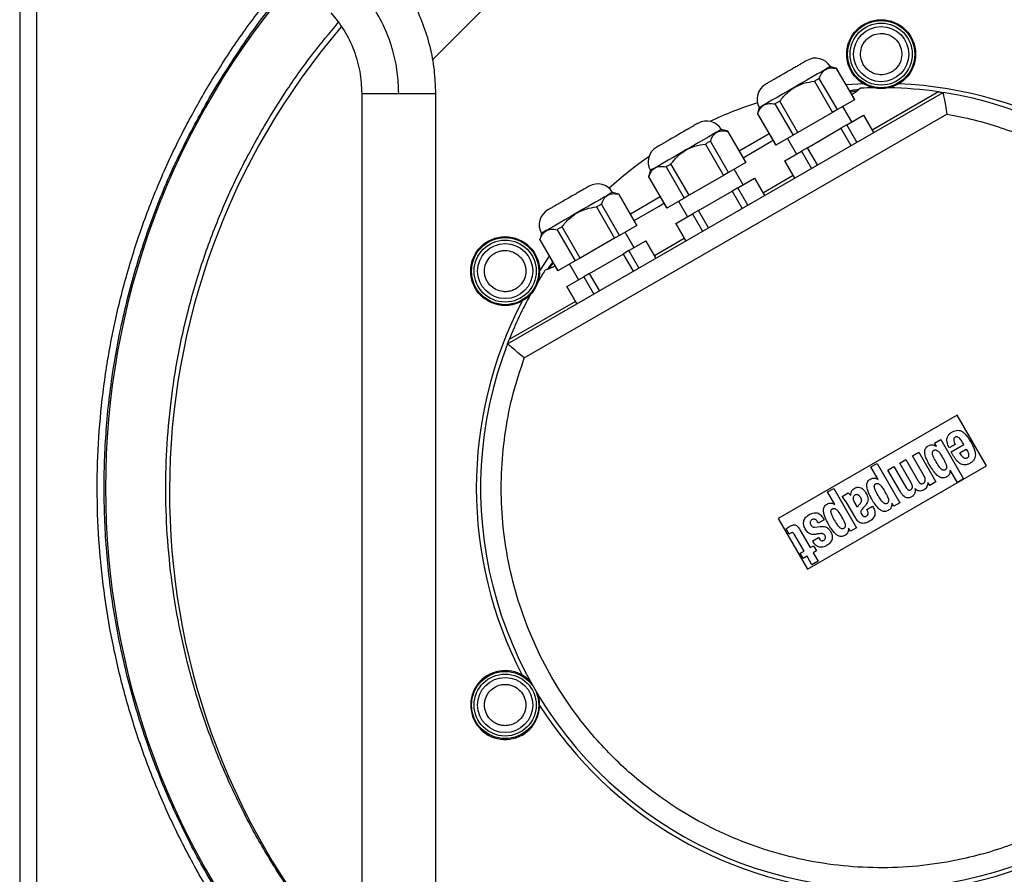
# Model space of a CAD drawing. Units: millimetres. Extents: x 103 to 9848, y 229 to 5404.
# Drawn here: x 5570 to 5855, y 2427 to 2676 of the extents above; entities that cross this region are included whole.
import ezdxf

# ---------------------------------------------------------------- set-up
doc = ezdxf.new("R2010")
doc.units = ezdxf.units.MM

msp = doc.modelspace()

# ---------------------------------------------------------------- linework, layer by layer
at = {"linetype": 'Continuous', "lineweight": 25}
for p, q in [((5569.52, 2787.6), (5569.52, 2291.6)), ((5574.52, 2393.6), (5574.52, 2685.6)), ((5689.31, 2663.96), (5704.96, 2679.6)), ((5806.6, 2661.47), (5804.76, 2661.97)), ((5806.57, 2661.46), (5811.82, 2652.36)), ((5811.86, 2652.38), (5806.6, 2661.47)), ((5800.13, 2657.74), (5805.38, 2648.64)), ((5806.82, 2649.48), (5801.57, 2658.57)), ((5711.08, 2581.5), (5837.46, 2654.46)), ((5814.43, 2656.99), (5809.38, 2656.67)), ((5810.51, 2654.7), (5812.59, 2654.94)), ((5813.61, 2655.7), (5812.86, 2655.27)), ((5836.15, 2654.66), (5816.94, 2643.57)), ((5795.38, 2642.87), (5790.13, 2651.96)), ((5811.82, 2652.36), (5806.82, 2649.48)), ((5784.15, 2650.07), (5783.65, 2648.22)), ((5788.69, 2651.13), (5793.94, 2642.04)), ((5806.82, 2649.48), (5805.38, 2648.64)), ((5811.03, 2645.9), (5808.43, 2650.41)), ((5715.94, 2577.38), (5838.6, 2648.19)), ((5783.65, 2648.22), (5788.91, 2639.13)), ((5788.93, 2639.15), (5783.68, 2648.24)), ((5805.38, 2648.64), (5795.38, 2642.87)), ((5809.55, 2645.04), (5814.41, 2647.85)), ((5814.41, 2647.85), (5817.31, 2642.83)), ((5817.35, 2642.85), (5814.45, 2647.88)), ((5774.99, 2643.22), (5773.15, 2643.72)), ((5774.96, 2643.21), (5780.21, 2634.11)), ((5780.25, 2634.13), (5774.99, 2643.22)), ((5798.11, 2638.44), (5807.84, 2644.06)), ((5809.55, 2645.04), (5807.84, 2644.06)), ((5807.84, 2644.06), (5810.74, 2639.04)), ((5812.45, 2640.02), (5809.55, 2645.04)), ((5775.21, 2631.23), (5769.96, 2640.32)), ((5787, 2642.42), (5778.34, 2637.42)), ((5793.94, 2642.04), (5788.93, 2639.15)), ((5792.33, 2641.11), (5794.93, 2636.6)), ((5795.38, 2642.87), (5793.94, 2642.04)), ((5768.52, 2639.49), (5773.77, 2630.39)), ((5791.55, 2634.65), (5796.41, 2637.46)), ((5798.11, 2638.44), (5796.41, 2637.46)), ((5796.41, 2637.46), (5799.31, 2632.44)), ((5801.01, 2633.42), (5798.11, 2638.44)), ((5791.5, 2634.63), (5794.4, 2629.6)), ((5794.45, 2629.63), (5791.55, 2634.65)), ((5752.54, 2631.82), (5752.04, 2629.97)), ((5757.08, 2632.88), (5762.33, 2623.79)), ((5763.77, 2624.62), (5758.52, 2633.71)), ((5780.21, 2634.11), (5775.21, 2631.23)), ((5779.42, 2627.65), (5776.82, 2632.16)), ((5752.04, 2629.97), (5757.3, 2620.88)), ((5757.32, 2620.9), (5752.07, 2629.99)), ((5773.77, 2630.39), (5763.77, 2624.62)), ((5775.21, 2631.23), (5773.77, 2630.39)), ((5777.94, 2626.79), (5782.8, 2629.6)), ((5782.8, 2629.6), (5785.7, 2624.58)), ((5785.74, 2624.6), (5782.84, 2629.63)), ((5793.99, 2630.32), (5785.33, 2625.32)), ((5777.94, 2626.79), (5776.23, 2625.81)), ((5780.84, 2621.77), (5777.94, 2626.79)), ((5743.38, 2624.97), (5741.54, 2625.47)), ((5743.35, 2624.96), (5748.6, 2615.86)), ((5748.64, 2615.88), (5743.38, 2624.97)), ((5755.39, 2624.17), (5746.73, 2619.17)), ((5762.33, 2623.79), (5757.32, 2620.9)), ((5763.77, 2624.62), (5762.33, 2623.79)), ((5766.5, 2620.19), (5776.23, 2625.81)), ((5776.23, 2625.81), (5779.13, 2620.79)), ((5736.91, 2621.24), (5742.16, 2612.14)), ((5743.6, 2612.98), (5738.35, 2622.07)), ((5760.72, 2622.86), (5763.32, 2618.35)), ((5766.5, 2620.19), (5764.8, 2619.21)), ((5769.4, 2615.17), (5766.5, 2620.19)), ((5759.94, 2616.4), (5764.8, 2619.21)), ((5764.8, 2619.21), (5767.7, 2614.19)), ((5725.47, 2614.63), (5730.72, 2605.54)), ((5732.16, 2606.37), (5726.91, 2615.46)), ((5748.6, 2615.86), (5743.6, 2612.98)), ((5759.89, 2616.38), (5762.79, 2611.35)), ((5762.84, 2611.38), (5759.94, 2616.4)), ((5720.93, 2613.57), (5720.43, 2611.72)), ((5720.43, 2611.72), (5725.69, 2602.63)), ((5725.71, 2602.65), (5720.46, 2611.74)), ((5742.16, 2612.14), (5732.16, 2606.37)), ((5743.6, 2612.98), (5742.16, 2612.14)), ((5747.81, 2609.4), (5745.21, 2613.91)), ((5762.38, 2612.07), (5753.72, 2607.07)), ((5746.33, 2608.54), (5751.19, 2611.35)), ((5751.19, 2611.35), (5754.09, 2606.33)), ((5754.13, 2606.35), (5751.23, 2611.38)), ((5723.21, 2606.92), (5720.4, 2602.7)), ((5732.16, 2606.37), (5730.72, 2605.54)), ((5734.89, 2601.94), (5744.62, 2607.56)), ((5746.33, 2608.54), (5744.62, 2607.56)), ((5744.62, 2607.56), (5747.52, 2602.54)), ((5749.23, 2603.52), (5746.33, 2608.54)), ((5722.68, 2603.2), (5721.93, 2602.77)), ((5723.1, 2603.27), (5724.34, 2604.95)), ((5730.72, 2605.54), (5725.71, 2602.65)), ((5729.11, 2604.61), (5731.71, 2600.1)), ((5728.33, 2598.15), (5733.19, 2600.96)), ((5734.89, 2601.94), (5733.19, 2600.96)), ((5733.19, 2600.96), (5736.09, 2595.94)), ((5737.79, 2596.92), (5734.89, 2601.94)), ((5728.28, 2598.13), (5731.18, 2593.1)), ((5731.23, 2593.13), (5728.33, 2598.15)), ((5730.77, 2593.82), (5711.56, 2582.73)), ((5841.6, 2560.78), (5789.64, 2530.78)), ((5850.12, 2546.02), (5841.6, 2560.78)), ((5835.02, 2552.65), (5836.8, 2553.67)), ((5835.54, 2551.75), (5835.02, 2552.65)), ((5835.52, 2551.73), (5835.54, 2551.75)), ((5836.8, 2553.67), (5843.4, 2542.24)), ((5840.95, 2552.21), (5839.28, 2551.24)), ((5839.79, 2550.11), (5843.46, 2552.23)), ((5828.64, 2548.96), (5830.42, 2549.99)), ((5831.94, 2543.26), (5828.64, 2548.96)), ((5830.42, 2549.99), (5835.39, 2541.37)), ((5842.33, 2549.82), (5844.22, 2550.92)), ((5798.16, 2516.02), (5850.12, 2546.02)), ((5816.55, 2545.74), (5818.32, 2546.76)), ((5818.32, 2546.76), (5824.92, 2535.33)), ((5824.93, 2546.82), (5826.71, 2547.85)), ((5828.22, 2541.11), (5824.93, 2546.82)), ((5826.71, 2547.85), (5830.18, 2541.82)), ((5818.64, 2542.12), (5816.55, 2545.74)), ((5821.46, 2544.82), (5823.23, 2545.84)), ((5825.09, 2538.52), (5821.46, 2544.82)), ((5823.23, 2545.84), (5826.71, 2539.82)), ((5839.54, 2544.83), (5839.51, 2544.82)), ((5841.62, 2541.21), (5839.54, 2544.83)), ((5818.61, 2542.11), (5818.64, 2542.12)), ((5833.09, 2541.25), (5833.07, 2541.24)), ((5833.62, 2540.35), (5833.09, 2541.25)), ((5835.39, 2541.37), (5833.62, 2540.35)), ((5843.4, 2542.24), (5841.62, 2541.21)), ((5803.96, 2538.47), (5805.74, 2539.5)), ((5806.05, 2534.86), (5803.96, 2538.47)), ((5805.74, 2539.5), (5812.34, 2528.07)), ((5808.19, 2537.15), (5809.96, 2538.18)), ((5809.96, 2538.18), (5810.72, 2537.41)), ((5810.72, 2537.41), (5810.74, 2537.43)), ((5829.35, 2539.42), (5829.32, 2539.4)), ((5806.03, 2534.84), (5806.05, 2534.86)), ((5809.38, 2535.62), (5808.19, 2537.15)), ((5812.12, 2530.88), (5809.38, 2535.62)), ((5812.68, 2534.01), (5811.7, 2535.7)), ((5822.63, 2535.21), (5822.6, 2535.19)), ((5823.15, 2534.31), (5822.63, 2535.21)), ((5824.92, 2535.33), (5823.15, 2534.31)), ((5815.36, 2533.34), (5817.03, 2534.3)), ((5789.64, 2530.78), (5798.16, 2516.02)), ((5802.94, 2530.4), (5801.28, 2529.43)), ((5792.84, 2526.24), (5791.95, 2527.78)), ((5797.13, 2521.29), (5794.44, 2525.95)), ((5795.93, 2527.47), (5798.91, 2522.32)), ((5800.16, 2528.27), (5801.83, 2528.44)), ((5810.04, 2527.94), (5810.02, 2527.93)), ((5810.57, 2527.04), (5810.04, 2527.94)), ((5812.34, 2528.07), (5810.57, 2527.04)), ((5799.64, 2524.27), (5801.31, 2525.24)), ((5796.05, 2520.67), (5797.13, 2521.29)), ((5796.92, 2519.16), (5796.05, 2520.67)), ((5798.91, 2522.32), (5799.85, 2522.86)), ((5800.72, 2521.35), (5799.78, 2520.81)), ((5799.78, 2520.81), (5801.2, 2518.35)), ((5799.85, 2522.86), (5800.72, 2521.35)), ((5798, 2519.79), (5796.92, 2519.16)), ((5799.42, 2517.32), (5798, 2519.79)), ((5801.2, 2518.35), (5799.42, 2517.32))]:
    msp.add_line(p, q, dxfattribs=at)
at = {"linetype": 'Continuous', "lineweight": 25, "flags": 128}
for points in [[(5804.76, 2661.97), (5804.6, 2661.88), (5804.14, 2661.61), (5803.38, 2661.17), (5802.35, 2660.58), (5801.08, 2659.84), (5799.61, 2658.99), (5797.98, 2658.05), (5796.24, 2657.05), (5794.45, 2656.02)], [(5801.57, 2658.57), (5801.4, 2658.47), (5801.22, 2658.37), (5801.05, 2658.26), (5800.87, 2658.16), (5800.69, 2658.06), (5800.5, 2657.95), (5800.32, 2657.84), (5800.13, 2657.74)], [(5794.45, 2656.02), (5792.66, 2654.98), (5790.93, 2653.98), (5789.3, 2653.04), (5787.83, 2652.19), (5786.56, 2651.46), (5785.53, 2650.86), (5784.77, 2650.43), (5784.31, 2650.16), (5784.15, 2650.07)], [(5790.13, 2651.96), (5789.94, 2651.85), (5789.76, 2651.75), (5789.57, 2651.64), (5789.39, 2651.54), (5789.21, 2651.43), (5789.04, 2651.33), (5788.86, 2651.23), (5788.69, 2651.13)], [(5773.15, 2643.72), (5772.99, 2643.63), (5772.53, 2643.36), (5771.77, 2642.92), (5770.74, 2642.33), (5769.47, 2641.59), (5768, 2640.74), (5766.37, 2639.8), (5764.63, 2638.8), (5762.84, 2637.77)], [(5769.96, 2640.32), (5769.79, 2640.22), (5769.61, 2640.12), (5769.44, 2640.01), (5769.26, 2639.91), (5769.08, 2639.81), (5768.89, 2639.7), (5768.71, 2639.59), (5768.52, 2639.49)], [(5779.43, 2635.53), (5787.51, 2640.2), (5788.09, 2640.53)], [(5762.84, 2637.77), (5761.05, 2636.73), (5759.32, 2635.73), (5757.69, 2634.79), (5756.22, 2633.94), (5754.95, 2633.21), (5753.92, 2632.61), (5753.16, 2632.18), (5752.7, 2631.91), (5752.54, 2631.82)], [(5758.52, 2633.71), (5758.33, 2633.6), (5758.15, 2633.5), (5757.96, 2633.39), (5757.78, 2633.29), (5757.6, 2633.18), (5757.43, 2633.08), (5757.25, 2632.98), (5757.08, 2632.88)], [(5741.54, 2625.47), (5741.38, 2625.38), (5740.92, 2625.11), (5740.16, 2624.67), (5739.13, 2624.08), (5737.86, 2623.34), (5736.39, 2622.49), (5734.76, 2621.55), (5733.02, 2620.55), (5731.23, 2619.52)], [(5738.35, 2622.07), (5738.18, 2621.97), (5738, 2621.87), (5737.83, 2621.76), (5737.65, 2621.66), (5737.47, 2621.56), (5737.28, 2621.45), (5737.1, 2621.34), (5736.91, 2621.24)], [(5747.82, 2617.28), (5755.12, 2621.5), (5756.48, 2622.28)], [(5731.23, 2619.52), (5729.44, 2618.48), (5727.71, 2617.48), (5726.08, 2616.54), (5724.61, 2615.69), (5723.34, 2614.96), (5722.31, 2614.36), (5721.55, 2613.93), (5721.09, 2613.66), (5720.93, 2613.57)], [(5726.91, 2615.46), (5726.72, 2615.35), (5726.54, 2615.25), (5726.35, 2615.14), (5726.17, 2615.04), (5725.99, 2614.93), (5725.82, 2614.83), (5725.64, 2614.73), (5725.47, 2614.63)]]:
    msp.add_lwpolyline(points, dxfattribs=at)
at = {"linetype": 'Continuous', "lineweight": 25}
for centre, radius in [((5819.52, 2665.6), 10), ((5819.52, 2665.6), 9.75), ((5819.52, 2665.6), 9), ((5819.52, 2665.6), 8), ((5710.4, 2602.6), 10), ((5710.4, 2602.6), 9.75), ((5710.4, 2602.6), 9), ((5710.4, 2602.6), 8), ((5710.4, 2476.6), 9.75), ((5710.4, 2476.6), 9), ((5710.4, 2476.6), 8)]:
    msp.add_circle(centre, radius, dxfattribs=at)
for centre, radius, start, end in [((5819.52, 2539.6), 225.1, 138.7005, 221.3023), ((5820.58, 2538.57), 207.6, 139.4461, 220.1989), ((5800.46, 2659.42), 5, 30.573, 120), ((5810.57, 2654.55), 7.98, 119.8141, 120.0644), ((5819.52, 2539.6), 116.25, 158.877, 81.123), ((5788.5, 2652.52), 5, 120, 209.427), ((5819.52, 2539.6), 116.25, 91.052, 92.9138), ((5819.52, 2539.6), 116.25, 81.7733, 88.948), ((5819.52, 2539.6), 117.5, 32.4808, 87.5192), ((5819.52, 2539.6), 117.5, 107.7934, 115.0199), ((5768.85, 2641.17), 5, 30.573, 120), ((5785.17, 2645.64), 2.99, 119.7744, 120.4429), ((5778.96, 2636.3), 7.98, 119.8141, 120.0644), ((5756.89, 2634.27), 5, 120, 209.427), ((5819.52, 2539.6), 117.5, 124.9801, 132.2066), ((5752.33, 2629.51), 0.542, 118.1477, 121.8286), ((5737.24, 2622.92), 5, 30.573, 120), ((5744.63, 2622.78), 2.52, 119.5433, 120.3351), ((5725.28, 2616.02), 5, 120, 209.427), ((5717.22, 2617.34), 6.48, 299.785, 300.0935), ((5819.52, 2539.6), 116.25, 147.0862, 148.948), ((5819.52, 2539.6), 116.25, 151.052, 158.2267), ((5819.52, 2539.6), 117.5, 152.4808, 207.5192), ((5710.4, 2476.6), 10, 42.3232, 17.6768), ((5819.52, 2539.6), 117.5, 212.4808, 267.5192), ((5819.52, 2539.6), 117.5, 272.4808, 327.5192)]:
    msp.add_arc(centre, radius, start, end, dxfattribs=at)
for points, knots in [([(5690.27, 2654.16), (5690.19, 2656.46), (5690.03, 2661.05), (5688.73, 2667.83), (5686.68, 2674.42), (5683.83, 2680.7), (5680.28, 2686.63), (5677.35, 2690.16), (5675.88, 2691.93)], [0, 0, 0, 0, 0.166667, 0.333333, 0.499999, 0.666666, 0.833333, 1, 1, 1, 1]), ([(5623.36, 2654.83), (5625.96, 2659.06), (5631.16, 2667.52), (5639.68, 2679.25), (5645.87, 2686.49), (5648.83, 2689.96)], [0, 0, 0, 0, 0.342648, 0.685297, 1, 1, 1, 1]), ([(5625.09, 2653.82), (5628.2, 2658.83), (5634.44, 2668.86), (5642.98, 2680.33), (5648.61, 2686.53), (5650.26, 2688.35)], [0, 0, 0, 0, 0.4136479, 0.8272949, 1, 1, 1, 1]), ([(5679.52, 2654.16), (5679.44, 2656.25), (5679.27, 2660.41), (5677.96, 2666.55), (5675.75, 2672.8), (5672.5, 2679.05), (5669.4, 2682.87), (5667.85, 2684.77)], [0, 0, 0, 0, 0.186692, 0.373381, 0.560074, 0.780036, 1, 1, 1, 1]), ([(5659.83, 2677.62), (5661.17, 2675.95), (5663.85, 2672.61), (5666.62, 2666.77), (5668.43, 2660.58), (5668.66, 2656.3), (5668.77, 2654.16)], [0, 0, 0, 0, 0.250002, 0.500001, 0.750002, 1, 1, 1, 1]), ([(5640.52, 2644.75), (5642.69, 2648.29), (5647.06, 2655.43), (5654.23, 2665.45), (5659.45, 2671.72), (5661.97, 2674.74)], [0, 0, 0, 0, 0.33733, 0.680405, 1, 1, 1, 1]), ([(5813.53, 2665.29), (5813.57, 2666.05), (5813.63, 2667.21), (5814.3, 2668.65), (5815.03, 2669.65), (5815.95, 2670.48), (5817.3, 2671.27), (5819.2, 2671.74), (5821.13, 2671.47), (5822.56, 2670.82), (5823.56, 2670.09), (5824.39, 2669.18), (5825.21, 2667.82), (5825.39, 2666.67), (5825.51, 2665.92)], [0, 0, 0, 0, 0.119732, 0.184182, 0.250002, 0.315822, 0.380275, 0.500002, 0.619731, 0.684181, 0.750003, 0.81582, 0.880274, 1, 1, 1, 1]), ([(5825.51, 2665.92), (5825.47, 2665.16), (5825.41, 2663.99), (5824.73, 2662.56), (5824.01, 2661.56), (5823.09, 2660.73), (5821.74, 2659.94), (5819.84, 2659.47), (5817.91, 2659.73), (5816.48, 2660.38), (5815.48, 2661.11), (5814.65, 2662.03), (5813.83, 2663.39), (5813.65, 2664.54), (5813.53, 2665.29)], [0, 0, 0, 0, 0.119732, 0.184183, 0.250003, 0.315825, 0.380272, 0.500001, 0.61973, 0.68418, 0.750002, 0.815824, 0.880275, 1, 1, 1, 1]), ([(5797.96, 2663.75), (5797.88, 2663.71), (5797.75, 2663.64), (5797.01, 2663.21), (5796.24, 2662.76), (5795.28, 2662.21), (5793.89, 2661.41), (5792.73, 2660.74), (5791.98, 2660.3)], [0, 0, 0, 0, 0.239456, 0.368363, 0.500002, 0.631641, 0.760545, 1, 1, 1, 1]), ([(5791.98, 2660.3), (5791.23, 2659.87), (5790.07, 2659.2), (5788.68, 2658.4), (5787.72, 2657.85), (5786.95, 2657.4), (5786.21, 2656.97), (5786.08, 2656.9), (5786, 2656.85)], [0, 0, 0, 0, 0.239459, 0.368367, 0.500001, 0.631639, 0.760545, 1, 1, 1, 1]), ([(5801.57, 2658.57), (5801.81, 2659.14), (5802.25, 2660.23), (5803.36, 2661.25), (5804.8, 2661.7), (5805.96, 2661.54), (5806.57, 2661.46)], [0, 0, 0, 0, 0.263279, 0.5, 0.736715, 1, 1, 1, 1]), ([(5794.47, 2656), (5795.33, 2656.42), (5797.12, 2657.3), (5799.1, 2657.59), (5800.13, 2657.74)], [0, 0, 0, 0, 0.480638, 1, 1, 1, 1]), ([(5648.85, 2389.27), (5648.35, 2389.81), (5644.47, 2393.98), (5637.91, 2402.41), (5629.27, 2414.54), (5621.51, 2427.26), (5614.58, 2440.45), (5608.54, 2454.07), (5603.39, 2468.05), (5599.18, 2482.34), (5595.9, 2496.87), (5593.59, 2511.59), (5592.24, 2526.42), (5591.86, 2541.32), (5592.46, 2556.2), (5594.03, 2571.02), (5596.57, 2585.7), (5600.07, 2600.18), (5604.49, 2614.41), (5609.86, 2628.3), (5616.06, 2641.85), (5620.93, 2650.51), (5623.36, 2654.83)], [0, 0, 0, 0, 0.007752, 0.059976, 0.112199, 0.164423, 0.216646, 0.26887, 0.321094, 0.373317, 0.425541, 0.477764, 0.529988, 0.582212, 0.634435, 0.686659, 0.738882, 0.791106, 0.843329, 0.895553, 0.947776, 1, 1, 1, 1]), ([(5790.13, 2651.96), (5790.78, 2652.79), (5792.02, 2654.36), (5793.68, 2655.47), (5794.47, 2656)], [0, 0, 0, 0, 0.525546, 1, 1, 1, 1]), ([(5812.86, 2655.27), (5812.57, 2655.24), (5811.85, 2655.16), (5811.02, 2655.05), (5810.49, 2654.95), (5810.38, 2654.93)], [0, 0, 0, 0, 0.348368, 0.874584, 1, 1, 1, 1]), ([(5811, 2653.86), (5811.13, 2653.95), (5811.67, 2654.3), (5812.19, 2654.67), (5812.59, 2654.94)], [0, 0, 0, 0, 0.249973, 1, 1, 1, 1]), ([(5812.59, 2654.94), (5812.67, 2654.99), (5812.78, 2655.07), (5812.86, 2655.18), (5812.88, 2655.24), (5812.87, 2655.26), (5812.86, 2655.27)], [0, 0, 0, 0, 0.5178593, 0.7242945, 0.8556599, 1, 1, 1, 1]), ([(5836.15, 2654.66), (5836.55, 2654.6), (5837.27, 2654.49), (5837.4, 2654.47), (5837.46, 2654.46)], [0, 0, 0, 0, 0.546351, 1, 1, 1, 1]), ([(5837.46, 2654.46), (5837.46, 2654.44), (5837.47, 2654.4), (5837.56, 2653.93), (5837.77, 2652.79), (5838.15, 2650.7), (5838.45, 2649.04), (5838.6, 2648.19)], [0, 0, 0, 0, 0.117133, 0.236083, 0.479113, 0.734619, 1, 1, 1, 1]), ([(5650.17, 2390.76), (5646.58, 2395.01), (5639.16, 2403.77), (5629.3, 2418.1), (5620.33, 2433.39), (5612.62, 2449.35), (5606.17, 2465.86), (5601.05, 2482.82), (5597.26, 2500.14), (5594.85, 2517.7), (5593.83, 2535.39), (5594.19, 2553.11), (5595.95, 2570.75), (5599.08, 2588.2), (5603.57, 2605.35), (5609.41, 2622.07), (5616.46, 2638.35), (5622.21, 2648.66), (5625.09, 2653.82)], [0, 0, 0, 0, 0.059173, 0.121895, 0.184617, 0.247338, 0.31006, 0.372782, 0.435504, 0.498226, 0.560947, 0.623669, 0.686391, 0.749113, 0.811835, 0.874556, 0.937278, 1, 1, 1, 1]), ([(5668.77, 2654.16), (5668.77, 2619.65), (5668.77, 2543.28), (5668.77, 2466.9), (5668.77, 2425.05)], [0, 0, 0, 0, 0.451909, 1, 1, 1, 1]), ([(5668.77, 2654.16), (5668.81, 2654.16), (5668.89, 2654.16), (5669.53, 2654.16), (5670.52, 2654.16), (5671.87, 2654.16), (5673.51, 2654.16), (5675.38, 2654.16), (5677.41, 2654.16), (5678.82, 2654.16), (5679.52, 2654.16)], [0, 0, 0, 0, 0.124809, 0.249839, 0.374865, 0.499892, 0.624918, 0.749947, 0.874972, 1, 1, 1, 1]), ([(5679.52, 2654.16), (5680.77, 2654.16), (5683.28, 2654.16), (5686.61, 2654.16), (5689, 2654.16), (5690.24, 2654.16), (5690.14, 2654.16), (5690.11, 2654.16)], [0, 0, 0, 0, 0.22311, 0.446221, 0.669335, 0.892445, 1, 1, 1, 1]), ([(5690.27, 2425.05), (5690.27, 2459.56), (5690.27, 2535.93), (5690.27, 2612.3), (5690.27, 2654.16)], [0, 0, 0, 0, 0.4519088, 1, 1, 1, 1]), ([(5783.68, 2648.24), (5783.92, 2648.81), (5784.36, 2649.9), (5785.47, 2650.93), (5786.91, 2651.37), (5788.07, 2651.21), (5788.69, 2651.13)], [0, 0, 0, 0, 0.263278, 0.499998, 0.736719, 1, 1, 1, 1]), ([(5838.6, 2648.19), (5841.24, 2647.67), (5846.52, 2646.63), (5854.36, 2644.3), (5862.11, 2641.41), (5870.63, 2637.46), (5879.68, 2632.23), (5888.99, 2625.47), (5897.58, 2617.74), (5905.32, 2609.16), (5912.09, 2599.85), (5917.79, 2590), (5922.38, 2579.79), (5925.86, 2569.39), (5928.06, 2559.69), (5929.3, 2550.8), (5929.83, 2542.64), (5929.75, 2534.36), (5928.95, 2525.01), (5927.13, 2514.72), (5923.96, 2503.66), (5919.63, 2492.94), (5914.21, 2482.73), (5907.77, 2473.19), (5900.47, 2464.47), (5892.44, 2456.67), (5883.85, 2449.85), (5875.49, 2444.46), (5867.55, 2440.26), (5860.07, 2436.97), (5852.26, 2434.22), (5843.2, 2431.77), (5832.91, 2429.97), (5821.43, 2429.17), (5809.88, 2429.57), (5798.43, 2431.18), (5787.26, 2433.97), (5776.57, 2437.85), (5766.5, 2442.73), (5757.15, 2448.48), (5749.23, 2454.49), (5742.57, 2460.51), (5736.92, 2466.43), (5731.67, 2472.82), (5726.27, 2480.5), (5721.06, 2489.55), (5716.38, 2500.07), (5712.82, 2511.07), (5710.42, 2522.37), (5709.22, 2533.82), (5709.22, 2545.2), (5710.37, 2556.33), (5712.52, 2567.1), (5714.81, 2573.97), (5715.94, 2577.38)], [0, 0, 0, 0, 0.014986, 0.029972, 0.045494, 0.061017, 0.08221, 0.103549, 0.125006, 0.146461, 0.1678, 0.188994, 0.209682, 0.230026, 0.25, 0.264985, 0.279972, 0.295494, 0.311017, 0.33221, 0.353549, 0.375006, 0.396461, 0.4178, 0.438994, 0.459682, 0.480026, 0.5, 0.514985, 0.529972, 0.545494, 0.561017, 0.58221, 0.603549, 0.625005, 0.646461, 0.6678, 0.688994, 0.709682, 0.730026, 0.75, 0.764985, 0.779972, 0.795494, 0.811017, 0.83221, 0.853549, 0.875005, 0.896461, 0.9178, 0.938994, 0.959682, 0.980026, 1, 1, 1, 1]), ([(5662, 2404.52), (5659.93, 2406.95), (5654.85, 2412.9), (5647.57, 2423.05), (5640.09, 2434.87), (5633.4, 2447.3), (5627.52, 2460.24), (5622.51, 2473.62), (5618.44, 2487.34), (5615.32, 2501.31), (5613.17, 2515.44), (5612, 2529.61), (5611.8, 2543.72), (5612.56, 2557.69), (5614.33, 2572.31), (5617.29, 2587.43), (5621.58, 2602.86), (5626.93, 2617.59), (5633.16, 2631.6), (5638.09, 2640.41), (5640.52, 2644.75)], [0, 0, 0, 0, 0.037226, 0.091115, 0.145446, 0.200188, 0.25551, 0.310998, 0.366618, 0.422237, 0.477724, 0.533048, 0.587788, 0.642119, 0.696009, 0.759358, 0.821539, 0.882439, 0.941955, 1, 1, 1, 1]), ([(5766.35, 2645.5), (5766.27, 2645.46), (5766.14, 2645.39), (5765.4, 2644.96), (5764.63, 2644.51), (5763.67, 2643.96), (5762.28, 2643.16), (5761.12, 2642.49), (5760.37, 2642.05)], [0, 0, 0, 0, 0.239456, 0.36836, 0.499999, 0.631637, 0.760545, 1, 1, 1, 1]), ([(5769.96, 2640.32), (5770.2, 2640.89), (5770.64, 2641.98), (5771.75, 2643), (5773.19, 2643.45), (5774.35, 2643.29), (5774.96, 2643.21)], [0, 0, 0, 0, 0.263278, 0.500002, 0.736717, 1, 1, 1, 1]), ([(5760.37, 2642.05), (5759.62, 2641.62), (5758.46, 2640.95), (5757.07, 2640.15), (5756.11, 2639.6), (5755.34, 2639.15), (5754.6, 2638.72), (5754.47, 2638.65), (5754.39, 2638.6)], [0, 0, 0, 0, 0.239459, 0.368367, 0.499997, 0.631642, 0.760545, 1, 1, 1, 1]), ([(5758.52, 2633.71), (5759.17, 2634.54), (5760.41, 2636.11), (5762.07, 2637.22), (5762.86, 2637.75)], [0, 0, 0, 0, 0.525557, 1, 1, 1, 1]), ([(5762.86, 2637.75), (5763.72, 2638.17), (5765.51, 2639.05), (5767.49, 2639.34), (5768.52, 2639.49)], [0, 0, 0, 0, 0.480636, 1, 1, 1, 1]), ([(5752.07, 2629.99), (5752.31, 2630.56), (5752.75, 2631.65), (5753.86, 2632.68), (5755.3, 2633.12), (5756.46, 2632.96), (5757.08, 2632.88)], [0, 0, 0, 0, 0.263283, 0.5, 0.73672, 1, 1, 1, 1]), ([(5734.74, 2627.25), (5734.66, 2627.21), (5734.53, 2627.14), (5733.79, 2626.71), (5733.02, 2626.26), (5732.06, 2625.71), (5730.67, 2624.91), (5729.51, 2624.24), (5728.76, 2623.8)], [0, 0, 0, 0, 0.239458, 0.368362, 0.500005, 0.63164, 0.760544, 1, 1, 1, 1]), ([(5728.76, 2623.8), (5728.01, 2623.37), (5726.85, 2622.7), (5725.46, 2621.9), (5724.5, 2621.35), (5723.73, 2620.9), (5722.99, 2620.47), (5722.86, 2620.4), (5722.78, 2620.35)], [0, 0, 0, 0, 0.239463, 0.368366, 0.5, 0.631641, 0.760545, 1, 1, 1, 1]), ([(5738.35, 2622.07), (5738.59, 2622.64), (5739.03, 2623.73), (5740.14, 2624.75), (5741.58, 2625.2), (5742.74, 2625.04), (5743.35, 2624.96)], [0, 0, 0, 0, 0.263283, 0.5, 0.736716, 1, 1, 1, 1]), ([(5731.25, 2619.5), (5732.11, 2619.92), (5733.9, 2620.8), (5735.88, 2621.09), (5736.91, 2621.24)], [0, 0, 0, 0, 0.480632, 1, 1, 1, 1]), ([(5726.91, 2615.46), (5727.56, 2616.29), (5728.8, 2617.86), (5730.46, 2618.97), (5731.25, 2619.5)], [0, 0, 0, 0, 0.525553, 1, 1, 1, 1]), ([(5720.46, 2611.74), (5720.7, 2612.31), (5721.14, 2613.4), (5722.25, 2614.43), (5723.69, 2614.87), (5724.85, 2614.71), (5725.47, 2614.63)], [0, 0, 0, 0, 0.2632823, 0.5000018, 0.736722, 1, 1, 1, 1]), ([(5707.68, 2597.26), (5707.04, 2597.67), (5706.06, 2598.31), (5705.16, 2599.61), (5704.65, 2600.74), (5704.39, 2601.95), (5704.38, 2603.52), (5704.93, 2605.39), (5706.12, 2606.93), (5707.4, 2607.85), (5708.53, 2608.35), (5709.74, 2608.61), (5711.32, 2608.64), (5712.42, 2608.22), (5713.12, 2607.95)], [0, 0, 0, 0, 0.119729, 0.184181, 0.250002, 0.315824, 0.38027, 0.499999, 0.619732, 0.684182, 0.749999, 0.815822, 0.880271, 1, 1, 1, 1]), ([(5713.12, 2607.95), (5713.76, 2607.54), (5714.74, 2606.9), (5715.64, 2605.6), (5716.15, 2604.47), (5716.41, 2603.26), (5716.42, 2601.69), (5715.88, 2599.81), (5714.68, 2598.27), (5713.4, 2597.36), (5712.27, 2596.86), (5711.06, 2596.6), (5709.48, 2596.57), (5708.39, 2596.99), (5707.68, 2597.26)], [0, 0, 0, 0, 0.119731, 0.184182, 0.249998, 0.31582, 0.380272, 0.500001, 0.61973, 0.684181, 0.75, 0.815822, 0.880271, 1, 1, 1, 1]), ([(5724.21, 2605.18), (5723.96, 2604.88), (5723.43, 2604.23), (5722.94, 2603.56), (5722.68, 2603.2)], [0, 0, 0, 0, 0.473048, 1, 1, 1, 1]), ([(5722.68, 2603.2), (5722.68, 2603.19), (5722.7, 2603.17), (5722.75, 2603.16), (5722.84, 2603.17), (5722.96, 2603.21), (5723.05, 2603.25), (5723.1, 2603.27)], [0, 0, 0, 0, 0.13214, 0.264416, 0.429833, 0.701054, 1, 1, 1, 1]), ([(5723.1, 2603.27), (5723.34, 2603.39), (5723.82, 2603.62), (5724.4, 2603.89), (5724.73, 2604.06), (5724.83, 2604.11)], [0, 0, 0, 0, 0.415419, 0.830795, 1, 1, 1, 1]), ([(5711.08, 2581.5), (5711.1, 2581.55), (5711.15, 2581.68), (5711.42, 2582.35), (5711.56, 2582.73)], [0, 0, 0, 0, 0.453646, 1, 1, 1, 1]), ([(5715.94, 2577.38), (5715.28, 2577.93), (5713.99, 2579.02), (5712.37, 2580.39), (5711.49, 2581.14), (5711.13, 2581.45), (5711.1, 2581.48), (5711.08, 2581.5)], [0, 0, 0, 0, 0.2653752, 0.5208831, 0.76392, 0.882874, 1, 1, 1, 1]), ([(5839.28, 2551.24), (5839.01, 2551.82), (5838.63, 2552.62), (5838.57, 2553.75), (5838.74, 2554.49), (5839.16, 2555.18), (5839.81, 2555.72), (5840.55, 2556.13), (5841.36, 2556.39), (5842.21, 2556.38), (5842.98, 2556.07), (5843.65, 2555.56), (5844.41, 2554.74), (5845.18, 2553.55), (5845.96, 2552.2), (5846.55, 2550.92), (5846.85, 2549.83), (5846.86, 2548.87), (5846.62, 2548.07), (5846.12, 2547.38), (5845.45, 2546.87), (5844.7, 2546.47), (5843.88, 2546.27), (5843.05, 2546.38), (5842.31, 2546.77), (5841.7, 2547.31), (5841.14, 2547.96), (5840.66, 2548.65), (5840.21, 2549.38), (5839.93, 2549.87), (5839.79, 2550.11)], [0, 0, 0, 0, 0.070116, 0.098631, 0.124821, 0.154504, 0.187239, 0.21852, 0.249758, 0.280635, 0.312118, 0.341013, 0.374676, 0.437273, 0.499907, 0.548508, 0.59587, 0.624986, 0.65589, 0.687368, 0.718626, 0.7499, 0.782062, 0.812241, 0.841103, 0.874733, 0.903676, 0.937357, 0.968677, 1, 1, 1, 1]), ([(5843.46, 2552.23), (5843.22, 2552.66), (5842.79, 2553.43), (5842.13, 2554.21), (5841.61, 2554.46), (5841.38, 2554.5), (5841.19, 2554.48), (5841.02, 2554.41), (5840.86, 2554.3), (5840.73, 2554.17), (5840.63, 2554.01), (5840.57, 2553.83), (5840.53, 2553.46), (5840.66, 2552.89), (5840.85, 2552.43), (5840.95, 2552.21)], [0, 0, 0, 0, 0.250495, 0.443268, 0.499821, 0.531876, 0.56234, 0.592276, 0.624919, 0.655591, 0.685627, 0.716621, 0.750002, 0.87474, 1, 1, 1, 1]), ([(5839.51, 2544.82), (5839.5, 2544.62), (5839.5, 2544.25), (5839.35, 2543.7), (5839.06, 2543.24), (5838.61, 2542.88), (5838.11, 2542.64), (5837.57, 2542.53), (5837.01, 2542.58), (5836.52, 2542.78), (5836.08, 2543.06), (5835.51, 2543.53), (5834.9, 2544.23), (5834.23, 2545.18), (5833.63, 2546.15), (5833.07, 2547.14), (5832.58, 2548.19), (5832.23, 2549.22), (5832.12, 2550.15), (5832.26, 2550.84), (5832.53, 2551.34), (5832.93, 2551.73), (5833.41, 2552.02), (5833.94, 2552.2), (5834.5, 2552.18), (5834.97, 2552.05), (5835.24, 2551.87), (5835.43, 2551.82), (5835.49, 2551.76), (5835.51, 2551.73), (5835.52, 2551.73), (5835.52, 2551.73), (5835.52, 2551.73), (5835.52, 2551.73), (5835.52, 2551.73)], [0, 0, 0, 0, 0.033677, 0.062482, 0.09365, 0.124854, 0.157428, 0.18731, 0.217385, 0.249732, 0.275834, 0.305155, 0.374818, 0.432844, 0.499996, 0.56735, 0.625174, 0.695026, 0.750087, 0.782066, 0.812489, 0.843705, 0.874955, 0.90615, 0.937321, 0.968539, 0.986133, 0.993118, 0.999681, 0.999859, 0.999965, 0.999987, 0.999993, 1, 1, 1, 1]), ([(5835.48, 2547.17), (5835.16, 2547.72), (5834.7, 2548.54), (5834.36, 2549.54), (5834.39, 2550.02), (5834.47, 2550.24), (5834.61, 2550.43), (5834.81, 2550.57), (5835.03, 2550.67), (5835.27, 2550.7), (5835.5, 2550.66), (5835.93, 2550.45), (5836.63, 2549.66), (5837.11, 2548.84), (5837.43, 2548.3)], [0, 0, 0, 0, 0.2503962, 0.3750696, 0.407899, 0.437542, 0.4674097, 0.499998, 0.532492, 0.5624605, 0.5921049, 0.6249509, 0.7496051, 1, 1, 1, 1]), ([(5844.22, 2550.92), (5844.47, 2550.49), (5844.78, 2549.96), (5844.9, 2549.24), (5844.89, 2548.93), (5844.82, 2548.71), (5844.73, 2548.55), (5844.6, 2548.42), (5844.4, 2548.28), (5844.16, 2548.18), (5843.92, 2548.18), (5843.7, 2548.22), (5843.44, 2548.37), (5842.91, 2548.88), (5842.58, 2549.41), (5842.33, 2549.82)], [0, 0, 0, 0, 0.2497376, 0.317152, 0.374812, 0.4066388, 0.4371456, 0.467781, 0.4999329, 0.5649686, 0.5947756, 0.6247021, 0.6803398, 0.7496959, 1, 1, 1, 1]), ([(5837.43, 2548.3), (5837.74, 2547.75), (5838.21, 2546.93), (5838.54, 2545.92), (5838.51, 2545.44), (5838.43, 2545.22), (5838.29, 2545.03), (5838.09, 2544.89), (5837.87, 2544.79), (5837.63, 2544.76), (5837.4, 2544.8), (5836.97, 2545.01), (5836.27, 2545.81), (5835.8, 2546.63), (5835.48, 2547.17)], [0, 0, 0, 0, 0.25039, 0.37504, 0.407821, 0.437532, 0.467418, 0.499991, 0.532514, 0.562452, 0.592025, 0.62493, 0.749606, 1, 1, 1, 1]), ([(5830.18, 2541.82), (5830.28, 2541.66), (5830.47, 2541.34), (5830.81, 2540.99), (5831.17, 2540.85), (5831.46, 2540.87), (5831.73, 2540.98), (5831.96, 2541.14), (5832.15, 2541.36), (5832.27, 2541.62), (5832.32, 2541.9), (5832.31, 2542.28), (5832.19, 2542.75), (5832.02, 2543.09), (5831.94, 2543.26)], [0, 0, 0, 0, 0.1252138, 0.2497821, 0.3126388, 0.3744517, 0.4369643, 0.4995273, 0.5622677, 0.624524, 0.6844082, 0.7496995, 0.8747655, 1, 1, 1, 1]), ([(5822.6, 2535.19), (5822.6, 2535.01), (5822.61, 2534.63), (5822.49, 2534.09), (5822.21, 2533.59), (5821.79, 2533.22), (5821.3, 2532.95), (5820.77, 2532.8), (5820.2, 2532.82), (5819.7, 2532.98), (5819.26, 2533.25), (5818.68, 2533.71), (5818.14, 2534.33), (5817.63, 2535.04), (5817.22, 2535.67), (5816.76, 2536.46), (5816.28, 2537.35), (5815.8, 2538.4), (5815.45, 2539.43), (5815.32, 2540.37), (5815.42, 2541.06), (5815.65, 2541.57), (5816.02, 2541.98), (5816.49, 2542.3), (5817.02, 2542.51), (5817.57, 2542.53), (5818.11, 2542.38), (5818.43, 2542.2), (5818.61, 2542.11)], [0, 0, 0, 0, 0.031519, 0.062809, 0.093529, 0.124888, 0.15614, 0.187358, 0.21781, 0.249766, 0.27578, 0.305009, 0.374841, 0.412389, 0.454089, 0.50005, 0.567247, 0.625241, 0.694955, 0.750231, 0.782615, 0.812663, 0.842582, 0.87513, 0.906335, 0.937505, 0.966337, 1, 1, 1, 1]), ([(5818.63, 2537.44), (5818.32, 2537.99), (5817.85, 2538.81), (5817.51, 2539.81), (5817.54, 2540.29), (5817.62, 2540.52), (5817.77, 2540.7), (5817.96, 2540.84), (5818.19, 2540.94), (5818.42, 2540.97), (5818.65, 2540.93), (5819.08, 2540.72), (5819.79, 2539.93), (5820.26, 2539.11), (5820.58, 2538.57)], [0, 0, 0, 0, 0.2504, 0.375068, 0.407897, 0.437543, 0.467406, 0.500008, 0.532496, 0.562465, 0.592102, 0.624956, 0.749606, 1, 1, 1, 1]), ([(5826.71, 2539.82), (5826.81, 2539.66), (5826.99, 2539.38), (5827.3, 2539.09), (5827.6, 2538.99), (5827.86, 2539.01), (5828.08, 2539.11), (5828.29, 2539.26), (5828.45, 2539.45), (5828.55, 2539.68), (5828.59, 2539.93), (5828.56, 2540.43), (5828.37, 2540.81), (5828.22, 2541.11)], [0, 0, 0, 0, 0.143295, 0.250125, 0.313067, 0.374931, 0.437494, 0.500118, 0.562935, 0.625232, 0.685155, 0.75052, 1, 1, 1, 1]), ([(5833.07, 2541.24), (5833.05, 2540.99), (5833.03, 2540.54), (5832.8, 2539.9), (5832.39, 2539.37), (5831.83, 2538.97), (5831.19, 2538.71), (5830.49, 2538.71), (5829.85, 2538.96), (5829.51, 2539.27), (5829.35, 2539.42)], [0, 0, 0, 0, 0.133504, 0.250299, 0.370467, 0.500407, 0.625371, 0.750091, 0.874917, 1, 1, 1, 1]), ([(5810.74, 2537.43), (5810.73, 2537.68), (5810.72, 2538.05), (5810.85, 2538.54), (5811.09, 2538.98), (5811.56, 2539.39), (5812.1, 2539.72), (5812.58, 2539.85), (5813.08, 2539.87), (5813.69, 2539.67), (5814.29, 2539.22), (5814.95, 2538.48), (5815.44, 2537.6), (5815.73, 2536.64), (5815.71, 2535.88), (5815.43, 2535.17), (5814.83, 2534.38), (5814.32, 2533.83), (5813.97, 2533.47)], [0, 0, 0, 0, 0.062503, 0.094497, 0.125048, 0.18741, 0.249925, 0.281515, 0.312474, 0.374742, 0.43723, 0.499811, 0.624787, 0.687308, 0.749682, 0.812106, 0.874685, 1, 1, 1, 1]), ([(5811.7, 2535.7), (5811.63, 2535.85), (5811.49, 2536.12), (5811.42, 2536.58), (5811.5, 2537.03), (5811.73, 2537.43), (5812.02, 2537.68), (5812.31, 2537.79), (5812.54, 2537.78), (5812.75, 2537.69), (5813, 2537.52), (5813.36, 2537.11), (5813.67, 2536.58), (5813.79, 2535.97), (5813.67, 2535.35), (5813.08, 2534.83), (5812.81, 2534.28), (5812.68, 2534.01)], [0, 0, 0, 0, 0.0655857, 0.1252474, 0.1877263, 0.2501887, 0.3126298, 0.3440727, 0.3750975, 0.4043625, 0.4377567, 0.5004036, 0.6254689, 0.6879862, 0.7503965, 0.8751041, 1, 1, 1, 1]), ([(5820.58, 2538.57), (5820.89, 2538.02), (5821.36, 2537.2), (5821.7, 2536.19), (5821.66, 2535.72), (5821.58, 2535.49), (5821.44, 2535.3), (5821.24, 2535.16), (5821.02, 2535.06), (5820.79, 2535.03), (5820.56, 2535.07), (5820.13, 2535.28), (5819.43, 2536.08), (5818.95, 2536.9), (5818.63, 2537.44)], [0, 0, 0, 0, 0.250395, 0.375041, 0.407822, 0.437532, 0.46743, 0.499993, 0.532515, 0.562453, 0.592026, 0.624931, 0.749594, 1, 1, 1, 1]), ([(5829.32, 2539.4), (5829.36, 2539.12), (5829.42, 2538.7), (5829.28, 2538.14), (5829.04, 2537.63), (5828.52, 2537.12), (5827.88, 2536.8), (5827.33, 2536.72), (5826.91, 2536.78), (5826.51, 2536.93), (5825.8, 2537.42), (5825.4, 2538.03), (5825.09, 2538.52)], [0, 0, 0, 0, 0.124929, 0.188127, 0.250209, 0.374925, 0.499793, 0.560919, 0.620565, 0.682559, 0.750336, 1, 1, 1, 1]), ([(5810.02, 2527.93), (5810.02, 2527.74), (5810.02, 2527.37), (5809.9, 2526.82), (5809.63, 2526.33), (5809.21, 2525.95), (5808.72, 2525.69), (5808.19, 2525.54), (5807.62, 2525.55), (5807.12, 2525.72), (5806.67, 2525.98), (5806.09, 2526.45), (5805.56, 2527.06), (5805.04, 2527.78), (5804.64, 2528.4), (5804.18, 2529.19), (5803.7, 2530.09), (5803.21, 2531.14), (5802.87, 2532.17), (5802.74, 2533.1), (5802.84, 2533.8), (5803.07, 2534.3), (5803.44, 2534.72), (5803.9, 2535.03), (5804.43, 2535.24), (5804.98, 2535.26), (5805.53, 2535.12), (5805.85, 2534.94), (5806.03, 2534.84)], [0, 0, 0, 0, 0.031277, 0.062508, 0.093682, 0.124884, 0.156136, 0.187356, 0.217808, 0.249767, 0.275784, 0.305015, 0.374839, 0.412382, 0.454089, 0.500047, 0.567237, 0.625244, 0.694949, 0.75023, 0.782616, 0.812664, 0.842583, 0.87513, 0.906337, 0.937507, 0.966322, 1, 1, 1, 1]), ([(5801.31, 2525.24), (5801.42, 2525.06), (5801.6, 2524.77), (5801.9, 2524.47), (5802.13, 2524.33), (5802.32, 2524.29), (5802.53, 2524.29), (5802.8, 2524.38), (5803.07, 2524.57), (5803.26, 2524.82), (5803.37, 2525.13), (5803.35, 2525.45), (5803.24, 2525.75), (5803.07, 2526.02), (5802.84, 2526.24), (5802.54, 2526.37), (5802.22, 2526.41), (5801.68, 2526.36), (5801.25, 2526.28), (5800.88, 2526.23), (5800.79, 2526.22), (5800.71, 2526.21), (5800.65, 2526.2), (5800.22, 2526.15), (5799.57, 2526.07), (5798.75, 2526.33), (5798.05, 2526.83), (5797.43, 2527.71), (5797.02, 2528.71), (5796.96, 2529.57), (5797.09, 2530.2), (5797.36, 2530.77), (5797.9, 2531.43), (5798.8, 2532.03), (5799.81, 2532.44), (5800.67, 2532.47), (5801.28, 2532.3), (5801.81, 2531.95), (5802.38, 2531.35), (5802.72, 2530.8), (5802.93, 2530.43), (5802.94, 2530.41), (5802.94, 2530.4), (5802.94, 2530.4), (5802.94, 2530.4), (5802.94, 2530.4), (5802.94, 2530.4)], [0, 0, 0, 0, 0.031306, 0.04847, 0.062559, 0.069976, 0.077437, 0.093782, 0.109904, 0.125026, 0.140621, 0.156225, 0.171855, 0.187498, 0.20313, 0.218718, 0.234359, 0.250011, 0.29797, 0.29959, 0.304861, 0.310476, 0.312462, 0.312698, 0.375113, 0.406351, 0.437593, 0.500029, 0.562413, 0.594209, 0.624953, 0.655692, 0.687264, 0.749952, 0.81237, 0.844358, 0.874833, 0.904188, 0.937386, 0.996027, 0.998977, 0.999728, 0.999924, 0.999977, 0.999997, 1, 1, 1, 1]), ([(5806.05, 2530.18), (5805.74, 2530.72), (5805.27, 2531.55), (5804.93, 2532.55), (5804.96, 2533.03), (5805.04, 2533.25), (5805.18, 2533.44), (5805.38, 2533.58), (5805.6, 2533.68), (5805.84, 2533.71), (5806.07, 2533.67), (5806.5, 2533.46), (5807.2, 2532.66), (5807.68, 2531.85), (5808, 2531.3)], [0, 0, 0, 0, 0.2503948, 0.3750738, 0.4079028, 0.4375475, 0.4674142, 0.5000014, 0.5325006, 0.5624681, 0.5921115, 0.6249564, 0.7496179, 1, 1, 1, 1]), ([(5817.03, 2534.3), (5817.23, 2533.94), (5817.54, 2533.39), (5817.72, 2532.58), (5817.72, 2531.96), (5817.55, 2531.37), (5817.12, 2530.66), (5816.3, 2530.01), (5815.37, 2529.54), (5814.57, 2529.34), (5813.95, 2529.34), (5813.37, 2529.52), (5812.7, 2530.01), (5812.35, 2530.54), (5812.12, 2530.88)], [0, 0, 0, 0, 0.125077, 0.190242, 0.250191, 0.311765, 0.37521, 0.499942, 0.625059, 0.691548, 0.750132, 0.810452, 0.875026, 1, 1, 1, 1]), ([(5813.97, 2533.47), (5813.9, 2533.39), (5813.75, 2533.21), (5813.62, 2532.95), (5813.59, 2532.72), (5813.61, 2532.49), (5813.75, 2532.11), (5814, 2531.71), (5814.32, 2531.44), (5814.53, 2531.34), (5814.69, 2531.31), (5814.86, 2531.31), (5815.08, 2531.36), (5815.35, 2531.49), (5815.57, 2531.68), (5815.69, 2531.88), (5815.76, 2532.09), (5815.77, 2532.38), (5815.66, 2532.83), (5815.48, 2533.14), (5815.36, 2533.34)], [0, 0, 0, 0, 0.062597, 0.124985, 0.155892, 0.187543, 0.250051, 0.374936, 0.44144, 0.471151, 0.499916, 0.530328, 0.56249, 0.624993, 0.68889, 0.719182, 0.749937, 0.80855, 0.874898, 1, 1, 1, 1]), ([(5791.95, 2527.78), (5792.11, 2527.9), (5792.45, 2528.15), (5792.97, 2528.49), (5793.52, 2528.78), (5794.02, 2528.95), (5794.43, 2528.96), (5794.84, 2528.84), (5795.4, 2528.36), (5795.72, 2527.83), (5795.93, 2527.47)], [0, 0, 0, 0, 0.125267, 0.250504, 0.375717, 0.500579, 0.56448, 0.625481, 0.749961, 1, 1, 1, 1]), ([(5801.28, 2529.43), (5801.17, 2529.63), (5801.01, 2529.93), (5800.73, 2530.28), (5800.46, 2530.47), (5800.13, 2530.57), (5799.79, 2530.57), (5799.45, 2530.45), (5799.17, 2530.23), (5798.97, 2529.95), (5798.88, 2529.61), (5798.92, 2529.27), (5799.05, 2528.95), (5799.24, 2528.65), (5799.5, 2528.42), (5799.82, 2528.27), (5800.05, 2528.27), (5800.16, 2528.27)], [0, 0, 0, 0, 0.124563, 0.183632, 0.243558, 0.305781, 0.368794, 0.432492, 0.496993, 0.560526, 0.621969, 0.683888, 0.747994, 0.812614, 0.876268, 0.938481, 1, 1, 1, 1]), ([(5808, 2531.3), (5808.31, 2530.75), (5808.78, 2529.93), (5809.12, 2528.93), (5809.08, 2528.45), (5809, 2528.23), (5808.86, 2528.04), (5808.66, 2527.9), (5808.44, 2527.8), (5808.21, 2527.77), (5807.97, 2527.81), (5807.54, 2528.02), (5806.84, 2528.82), (5806.37, 2529.63), (5806.05, 2530.18)], [0, 0, 0, 0, 0.2503922, 0.3750496, 0.4078295, 0.4375389, 0.4674291, 0.5000007, 0.5325227, 0.5624573, 0.5920372, 0.6249347, 0.7496018, 1, 1, 1, 1]), ([(5794.44, 2525.95), (5794.35, 2526.1), (5794.22, 2526.32), (5794.01, 2526.53), (5793.87, 2526.62), (5793.74, 2526.66), (5793.62, 2526.66), (5793.45, 2526.63), (5793.18, 2526.5), (5792.97, 2526.34), (5792.84, 2526.24)], [0, 0, 0, 0, 0.25008, 0.374948, 0.439781, 0.499908, 0.559729, 0.624911, 0.74985, 1, 1, 1, 1]), ([(5804.51, 2527.49), (5804.67, 2527.27), (5804.97, 2526.85), (5805.24, 2526.16), (5805.35, 2525.49), (5805.29, 2524.86), (5805.1, 2524.27), (5804.66, 2523.58), (5803.81, 2522.94), (5802.84, 2522.47), (5801.97, 2522.39), (5801.35, 2522.53), (5800.82, 2522.77), (5800.2, 2523.33), (5799.88, 2523.88), (5799.64, 2524.27)], [0, 0, 0, 0, 0.077412, 0.149277, 0.212905, 0.274215, 0.332376, 0.390627, 0.510386, 0.635385, 0.697727, 0.760528, 0.817337, 0.866538, 1, 1, 1, 1]), ([(5801.83, 2528.44), (5802.09, 2528.47), (5802.59, 2528.52), (5803.32, 2528.38), (5803.99, 2528.04), (5804.33, 2527.68), (5804.51, 2527.49)], [0, 0, 0, 0, 0.263031, 0.50017, 0.741536, 1, 1, 1, 1]), ([(5713.67, 2471.57), (5712.99, 2471.23), (5711.95, 2470.7), (5710.37, 2470.57), (5709.14, 2470.69), (5707.97, 2471.07), (5706.6, 2471.85), (5705.25, 2473.26), (5704.51, 2475.06), (5704.36, 2476.63), (5704.49, 2477.86), (5704.87, 2479.03), (5705.64, 2480.42), (5706.54, 2481.16), (5707.13, 2481.64)], [0, 0, 0, 0, 0.119729, 0.184181, 0.25, 0.31582, 0.380272, 0.499999, 0.619731, 0.68418, 0.749999, 0.815819, 0.880271, 1, 1, 1, 1]), ([(5707.13, 2481.64), (5707.81, 2481.98), (5708.85, 2482.51), (5710.43, 2482.64), (5711.66, 2482.52), (5712.83, 2482.13), (5714.2, 2481.36), (5715.55, 2479.95), (5716.29, 2478.14), (5716.44, 2476.58), (5716.31, 2475.35), (5715.93, 2474.17), (5715.16, 2472.79), (5714.26, 2472.05), (5713.67, 2471.57)], [0, 0, 0, 0, 0.119729, 0.184181, 0.25, 0.31582, 0.380272, 0.499999, 0.619725, 0.68418, 0.749999, 0.815819, 0.880271, 1, 1, 1, 1])]:
    msp.add_open_spline(points, degree=3, knots=knots, dxfattribs=at)

doc.saveas('drawing.dxf')
